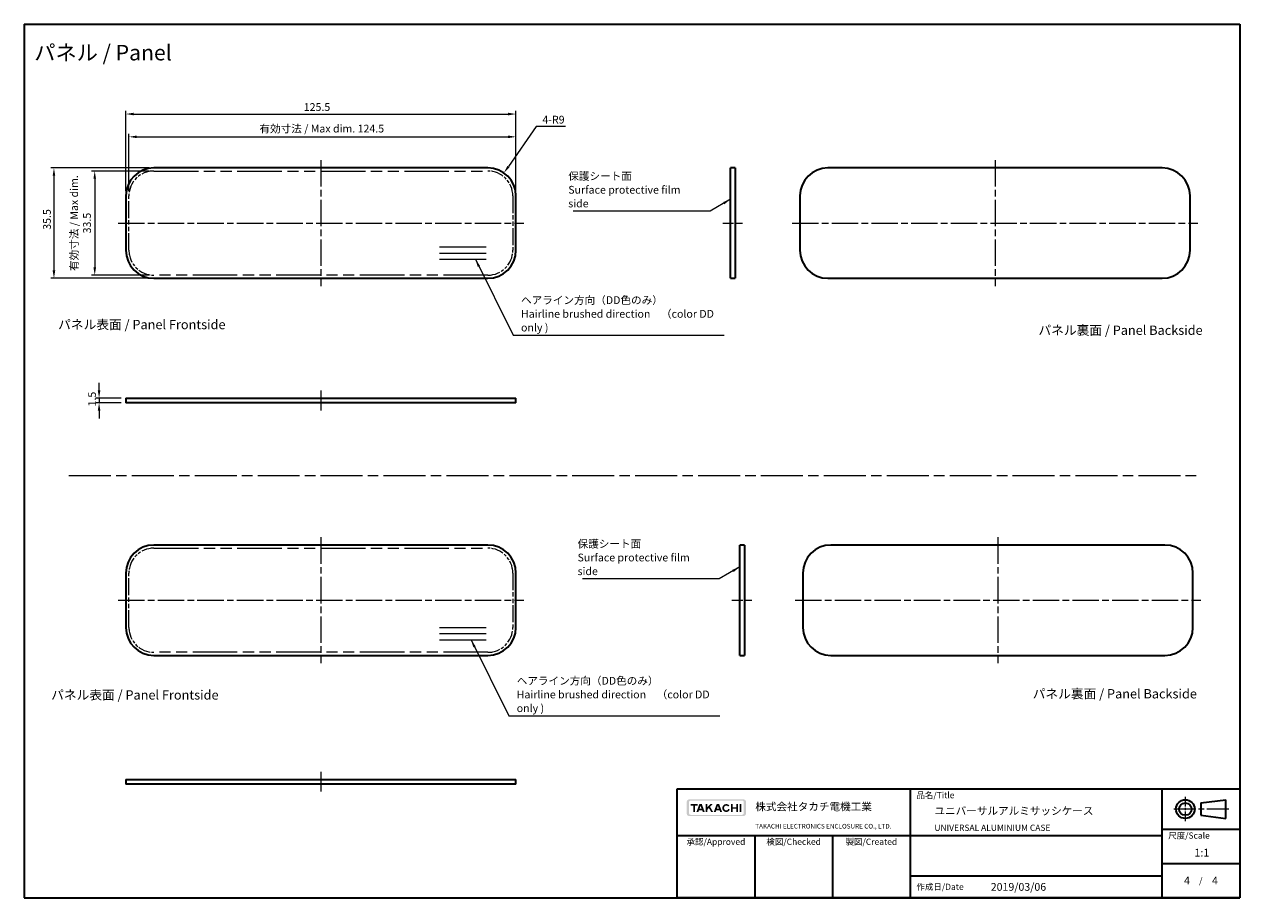
# Model space of a CAD drawing. Units: millimetres. Extents: x 22 to 2202, y 12 to 434.
# Drawn here: x 1811 to 2202, y 12 to 293 of the extents above; entities that cross this region are included whole.
import ezdxf

# ---------------------------------------------------------------- set-up
doc = ezdxf.new("R2010")
doc.units = ezdxf.units.MM
doc.header["$LTSCALE"] = 1.5
doc.linetypes.add('CHAIN', pattern=[0.35429999999999995, 0.2362, -0.0295, 0.0591, -0.0295])
doc.linetypes.add('DOUBLE_DASH_CHAIN', pattern=[1.2403, 0.6614, -0.0827, 0.1654, -0.0827, 0.1654, -0.0827])
for name, color, linetype, lineweight in [('Border (ISO)', 7, 'Continuous', 35), ('Centerline (ISO)', 131, 'Continuous', 18), ('Dimension (ISO)', 7, 'Continuous', 18), ('Dimension (ISO) @ 1', 7, 'Continuous', 18), ('Hatch (ISO)', 1, 'Continuous', 18), ('Sketch Geometry (ISO)', 7, 'Continuous', 18), ('Symbol (ISO) @ 1', 7, 'Continuous', 18), ('Title (ISO)', 7, 'Continuous', 35), ('Visible (ISO)', 7, 'Continuous', 35)]:
    doc.layers.add(name, color=color, linetype=linetype, lineweight=lineweight)
doc.styles.add('Note Text (TK)', font='txt')
doc.styles.add('文字スタイル67', font='arial.ttf')
doc.dimstyles.new('Default - Method 1b (TK)', dxfattribs={"dimscale": 1.5, "dimtxt": 2.5, "dimasz": 2.5, "dimexe": 1, "dimexo": 1.499999999999999, "dimgap": 1, "dimtad": 1, "dimtoh": 1, "dimrnd": 1e-08, "dimdsep": 46, "dimtxsty": 'Note Text (TK)', "dimcen": 0.09, "dimdle": 5, "dimclrd": 100, "dimclre": 100, "dimclrt": 7, "dimadec": 1, "dimazin": 1, "dimtfac": 1, "dimtmove": 0, "dimatfit": 3, "dimfxl": 1, "dimtolj": 1, "dimlwd": -1, "dimlwe": -1, "dimarcsym": 0})
doc.dimstyles.new('Default - Method 1b (TK)$7', dxfattribs={"dimscale": 1.5, "dimtxt": 2.5, "dimasz": 2.5, "dimexe": 1, "dimexo": 1.499999999999999, "dimgap": 1, "dimtad": 1, "dimtoh": 1, "dimrnd": 1e-08, "dimdsep": 46, "dimtxsty": 'Note Text (TK)', "dimcen": 0.09, "dimdle": 5, "dimclrd": 100, "dimclre": 100, "dimclrt": 7, "dimadec": 1, "dimazin": 1, "dimtfac": 1, "dimtmove": 0, "dimatfit": 3, "dimfxl": 1, "dimtolj": 1, "dimlwd": -1, "dimlwe": -1, "dimarcsym": 0})

# ---------------------------------------------------------------- blocks, each defined once
blk = doc.blocks.new('図面枠 tk図枠')
at = {"layer": 'Border (ISO)'}
for p, q in [((14.49999999999999, 289), (405.4999999999999, 289)), ((14.49999999999999, 289), (14.50000000000001, 8.000000000000007)), ((405.4999999999999, 289), (405.4999999999999, 8.000000000000007)), ((14.50000000000001, 8.000000000000007), (405.4999999999999, 8.000000000000007))]:
    blk.add_line(p, q, dxfattribs=at)
blk = doc.blocks.new('表題欄 tk表題欄')
at = {"layer": 'Hatch (ISO)'}
h = blk.add_hatch(color=256, dxfattribs=at)
edge = h.paths.add_edge_path(flags=0)
edge.add_arc((95.57537688673352, 236.2990653650367), 0.5958259999999996, 269.9999999999897, 360)
edge.add_line((96.17120288673351, 236.2990653650368), (96.17120288673348, 239.7107813650365))
edge.add_arc((95.5753768867335, 239.7107813650366), 0.5958259999999996, 0, 90.0000000000068)
edge.add_line((95.57537688673342, 240.3066073650366), (79.13710888673356, 240.3066073650366))
edge.add_arc((79.13710888673353, 239.7107813650366), 0.5958259999999996, 89.99999999999744, 180)
edge.add_line((78.54128288673353, 239.7107813650365), (78.54128288673331, 236.2990653650368))
edge.add_arc((79.13710888673332, 236.2990653650365), 0.5958259999999996, 180, 270.0000000000231)
edge.add_line((79.13710888673356, 235.7032393650365), (95.57537688673342, 235.7032393650367))
edge = h.paths.add_edge_path()
edge.add_line((77.83935088673357, 239.9556413650366), (77.83935088673357, 236.0542053650368))
edge.add_arc((78.54128288673346, 236.0542053650367), 0.7019319999998935, 180, 270.0000000000087)
edge.add_line((78.54128288673357, 235.3522733650368), (96.17120288673352, 235.3522733650368))
edge.add_arc((96.17120288673351, 236.0542053650367), 0.7019319999998921, 270, 360)
edge.add_line((96.8731348867334, 236.0542053650368), (96.87313488673352, 239.9556413650366))
edge.add_arc((96.1712028867336, 239.9556413650367), 0.7019319999998921, 0, 90.00000000000873)
edge.add_line((96.17120288673348, 240.6575733650367), (78.54128288673357, 240.6575733650366))
edge.add_arc((78.54128288673357, 239.9556413650366), 0.7019319999999984, 90, 180)
for points in [[(79.07181288673355, 239.1476033650369), (79.07181288673355, 238.6578833650367), (79.92066088673353, 238.6578833650367), (79.92066088673353, 236.6581933650368), (80.50832488673353, 236.6581933650368), (80.50832488673353, 238.6578833650367), (81.35717288673355, 238.6578833650367), (81.35717288673355, 239.1476033650369)], [(85.68407849525303, 236.6581933650368), (84.9434673993943, 237.8918698287545), (84.41792288673358, 237.3246628822781), (84.41792288673358, 236.6581933650368), (83.89555488673355, 236.6581933650368), (83.89555488673355, 239.1476033650369), (84.41792288673358, 239.1476033650369), (84.41792288673358, 238.0993979968839), (85.38913556809511, 239.1476033650369), (86.10696490847272, 239.1476033650369), (85.31925422435492, 238.2974470774499), (86.30334488673353, 236.6581933650368)], [(92.09142939614459, 239.1476033650369), (92.09142939614459, 236.6581933650368), (92.60971639614465, 236.6581933650368), (92.60971639614465, 237.6580383650368), (93.76872039614462, 237.6580383650368), (93.76872039614462, 236.6581933650368), (94.28700739614459, 236.6581933650368), (94.28700739614459, 239.1476033650369), (93.76872039614462, 239.1476033650369), (93.76872039614462, 238.1477583650367), (92.60971639614465, 238.1477583650367), (92.60971639614465, 239.1476033650369)], [(94.84202339614467, 239.1476033650369), (94.84202339614467, 236.6581933650368), (95.36439139614473, 236.6581933650368), (95.36439139614473, 239.1476033650369)]]:
    blk.add_hatch(color=256, dxfattribs=at).paths.add_polyline_path(points)
h = blk.add_hatch(color=256, dxfattribs=at)
h.paths.add_polyline_path([(82.59020695886475, 237.7110913650368), (81.95242681460243, 237.7110913650368), (82.27131688673356, 238.5794973650367)], flags=0)
h.paths.add_polyline_path([(82.77903014574996, 237.1968853650368), (81.76360362771717, 237.1968853650368), (81.56578886050404, 236.6581933650368), (80.94907288673355, 236.6581933650368), (81.86321688673357, 239.1476033650369), (82.67941688673353, 239.1476033650369), (83.59356088673351, 236.6581933650368), (82.97684491296302, 236.6581933650368)])
h = blk.add_hatch(color=256, dxfattribs=at)
h.paths.add_polyline_path([(87.52707281460246, 237.7110913650368), (88.16485295886469, 237.7110913650368), (87.84596288673359, 238.5794973650367)], flags=0)
h.paths.add_polyline_path([(87.14043486050403, 236.6581933650368), (87.3382496277172, 237.1968853650368), (88.35367614574989, 237.1968853650368), (88.551490912963, 236.6581933650368), (89.16820688673343, 236.6581933650368), (88.25406288673352, 239.1476033650369), (87.43786288673356, 239.1476033650369), (86.52371888673358, 236.6581933650368)])
h = blk.add_hatch(color=256, dxfattribs=at)
edge = h.paths.add_edge_path()
edge.add_arc((90.52309888673334, 237.9028983650369), 1.273272000000011, 38.55054079078439, 336.5820184016556)
edge.add_line((91.69149139614446, 237.3968543650369), (91.17255542714857, 237.6216113977801))
edge.add_ellipse((90.52309888673352, 237.9028983650369), major_axis=(0, -0.7998759999999119), ratio=0.8673469387756529, start_angle=128.5505407907963, end_angle=426.582018401653, ccw=False)
edge.add_line((91.09381514418376, 238.3576891122095), (91.51887237036831, 238.6964075050431))
at = {"layer": 'Title (ISO)'}
for p, q in [((74.70882392282105, 244.052739026017), (255.7088239228211, 244.052739026017)), ((74.70882392282105, 209.052739026017), (74.70882392282105, 244.052739026017)), ((149.7088239228211, 244.052739026017), (149.7088239228211, 209.052739026017)), ((230.7088239228211, 244.052739026017), (230.7088239228211, 209.052739026017)), ((255.7088239228211, 244.052739026017), (255.7088239228211, 209.052739026017)), ((243.2088239228211, 239.552739026017), (251.2088239228211, 240.5527390260171)), ((243.2088239228211, 239.552739026017), (243.2088239228211, 235.552739026017)), ((251.2088239228211, 234.552739026017), (251.2088239228211, 240.5527390260171)), ((243.2088239228211, 235.552739026017), (251.2088239228211, 234.552739026017)), ((230.7088239228211, 231.052739026017), (255.7088239228211, 231.052739026017)), ((74.70882392282105, 229.052739026017), (230.7088239228211, 229.052739026017)), ((99.70882392282108, 229.052739026017), (99.70882392282108, 209.052739026017)), ((124.708823922821, 229.052739026017), (124.708823922821, 209.052739026017)), ((230.7088239228211, 220.052739026017), (255.7088239228211, 220.052739026017)), ((149.7088239228211, 216.052739026017), (230.7088239228211, 216.052739026017)), ((255.7088239228211, 209.052739026017), (74.70882392282105, 209.052739026017))]:
    blk.add_line(p, q, dxfattribs=at)
at = {"layer": 'Title (ISO)', "color": 4, "linetype": 'CHAIN', "lineweight": 18, "ltscale": 8.889559745788574}
blk.add_line((238.2088239228211, 241.552739026017), (238.2088239228211, 233.552739026017), dxfattribs=at)
at = {"layer": 'Title (ISO)', "color": 4, "linetype": 'CHAIN', "lineweight": 18, "ltscale": 20.00163269042969}
blk.add_line((252.2088239228211, 237.552739026017), (234.2088239228211, 237.552739026017), dxfattribs=at)
at = {"layer": 'Title (ISO)'}
for radius in [3, 2]:
    blk.add_circle((238.2088239228211, 237.552739026017), radius, dxfattribs=at)
at = {"layer": 'Title (ISO)', "color": 1, "char_height": 2.000000029802322, "line_spacing_factor": 1.5, "style": 'Note Text (TK)'}
for s, insert, attachment_point in [('\\fＭＳ Ｐゴシック|b0|i0;\\H2.0000;品名/Title', (151.708823922821, 242.052739026017), 4), ('\\fＭＳ Ｐゴシック|b0|i0;\\H2.0000;承認/Approved', (87.20882392282108, 227.052739026017), 5), ('\\fＭＳ Ｐゴシック|b0|i0;\\H2.0000;検図/Checked', (112.208823922821, 227.052739026017), 5), ('\\fＭＳ Ｐゴシック|b0|i0;\\H2.0000;製図/Created', (137.2088239228211, 227.052739026017), 5), ('\\fＭＳ Ｐゴシック|b0|i0;\\H2.0000;尺度/Scale', (232.7088239228211, 229.052739026017), 4), ('\\fＭＳ Ｐゴシック|b0|i0;\\H2.0000;作成日/Date', (151.708823922821, 212.552739026017), 4)]:
    blk.add_mtext(s, dxfattribs=dict(at, insert=insert, attachment_point=attachment_point))
at = {"layer": 'Title (ISO)', "color": 7, "line_spacing_factor": 1.5, "style": 'Note Text (TK)'}
for s, insert, char_height, attachment_point in [('株式会社タカチ電機工業', (99.87313488673345, 238.052739026017), 2.5, 4), ('\\fArial|b0|i0;\\H1.4986;TAKACHI ELECTRONICS ENCLOSURE CO., LTD.', (99.87313488673342, 232.052739026017), 1.49859994649887, 4), ('\\fＭＳ Ｐゴシック|b0|i0;\\H2.0000;/', (243.2088239228211, 214.552739026017), 2.000000029802322, 5)]:
    blk.add_mtext(s, dxfattribs=dict(at, insert=insert, char_height=char_height, attachment_point=attachment_point))
at = {"layer": 'Title (ISO)', "color": 7}
for tag, p, height, style in [('<品名>_001', (157.5099602864574, 235.7459208441988), 2.5, 'Note Text (TK)'), ('<Title>_001', (157.489178626233, 230.5527390111159), 2.000000029802322, '文字スタイル67'), ('<尺度>_001', (239.6434830137302, 222.302739026017), 2.5, 'Note Text (TK)'), ('<ページ_No.>_001', (237.9488807410029, 213.302739026017), 2.5, 'Note Text (TK)'), ('<総ページ数>_001', (246.7926307410029, 213.302739026017), 2.5, 'Note Text (TK)'), ('作成日_001', (175.6250171046392, 211.2814322078352), 2.5, 'Note Text (TK)')]:
    blk.add_attdef(tag, p, '', height=height, dxfattribs=dict(at, style=style))
blk = doc.blocks.new('*D89')
at = {"layer": 'Defpoints', "color": 0}
for p in [(1969.405345813324, 264.1285093112663), (1843.905345813323, 237.7939036576536), (1969.405345813324, 237.7939036576536)]:
    blk.add_point(p, dxfattribs=at)
at = {"layer": 'Dimension (ISO)', "color": 100}
for p, q in [((1843.905345813323, 239.2939036576536), (1843.905345813323, 265.1285093112663)), ((1846.405345813323, 264.1285093112663), (1966.905345813323, 264.1285093112663)), ((1969.405345813324, 239.2939036576536), (1969.405345813324, 265.1285093112663))]:
    blk.add_line(p, q, dxfattribs=at)
for points in [[(1846.405345813323, 264.545175977933), (1846.405345813323, 263.7118426445996), (1843.905345813323, 264.1285093112663)], [(1966.905345813323, 264.545175977933), (1966.905345813323, 263.7118426445996), (1969.405345813324, 264.1285093112663)]]:
    blk.add_solid(points, dxfattribs=at)
at = {"layer": 'Dimension (ISO)', "color": 7, "insert": (1901.153691079043, 266.3785093112663), "char_height": 2.5, "attachment_point": 4, "style": 'Note Text (TK)'}
blk.add_mtext('\\A1;125.5', dxfattribs=at)
blk = doc.blocks.new('*D90')
at = {"layer": 'Defpoints', "color": 0}
for p in [(1852.905345813323, 246.7939036576535), (1820.781992324589, 211.2939036576536), (1852.905345813323, 211.2939036576536)]:
    blk.add_point(p, dxfattribs=at)
at = {"layer": 'Dimension (ISO)', "color": 100}
for p, q in [((1851.405345813324, 246.7939036576535), (1819.781992324589, 246.7939036576535)), ((1820.781992324589, 244.2939036576535), (1820.781992324589, 213.7939036576536)), ((1851.405345813324, 211.2939036576536), (1819.781992324589, 211.2939036576536))]:
    blk.add_line(p, q, dxfattribs=at)
for points in [[(1820.365325657922, 244.2939036576535), (1821.198658991256, 244.2939036576535), (1820.781992324589, 246.7939036576535)], [(1820.365325657922, 213.7939036576536), (1821.198658991256, 213.7939036576536), (1820.781992324589, 211.2939036576536)]]:
    blk.add_solid(points, dxfattribs=at)
at = {"layer": 'Dimension (ISO)', "color": 7, "insert": (1818.531992324589, 226.9001258408889), "char_height": 2.5, "attachment_point": 4, "rotation": 90, "style": 'Note Text (TK)'}
blk.add_mtext('\\A1;35.5', dxfattribs=at)
blk = doc.blocks.new('*D91')
at = {"layer": 'Defpoints', "color": 0}
for p in [(1965.55185057298, 245.1772287052752), (1960.405345813324, 237.7939036576536)]:
    blk.add_point(p, dxfattribs=at)
at = {"layer": 'Dimension (ISO)', "color": 100}
for p, q in [((1975.934963269845, 260.0731434332665), (1966.98143522844, 247.2281523296144)), ((1985.326080130223, 260.0731434332666), (1975.934963269845, 260.0731434332665))]:
    blk.add_line(p, q, dxfattribs=at)
blk.add_solid([(1966.639614624384, 247.4664164388579), (1967.323255832497, 246.9898882203711), (1965.55185057298, 245.1772287052752)], dxfattribs=at)
at = {"layer": 'Dimension (ISO)', "color": 7, "insert": (1977.925511948404, 262.3231434332663), "char_height": 2.5, "attachment_point": 4, "style": 'Note Text (TK)'}
blk.add_mtext('\\A1;4-R9', dxfattribs=at)
blk = doc.blocks.new('*D92')
at = {"layer": 'Defpoints', "color": 0}
for p in [(1843.905345813306, 172.697969947576), (1835.307068716365, 171.197969947576), (1843.905345813306, 171.197969947576)]:
    blk.add_point(p, dxfattribs=at)
at = {"layer": 'Dimension (ISO)', "color": 100}
for p, q in [((1835.307068716365, 175.197969947576), (1835.307068716365, 177.697969947576)), ((1842.405345813306, 172.697969947576), (1834.307068716364, 172.697969947576)), ((1835.307068716365, 172.697969947576), (1835.307068716365, 171.197969947576)), ((1842.405345813306, 171.197969947576), (1834.307068716364, 171.197969947576)), ((1835.307068716365, 168.697969947576), (1835.307068716365, 166.197969947576))]:
    blk.add_line(p, q, dxfattribs=at)
for points in [[(1834.890402049698, 175.197969947576), (1835.723735383031, 175.197969947576), (1835.307068716365, 172.697969947576)], [(1834.890402049698, 168.697969947576), (1835.723735383031, 168.697969947576), (1835.307068716365, 171.197969947576)]]:
    blk.add_solid(points, dxfattribs=at)
at = {"layer": 'Dimension (ISO)', "color": 7, "insert": (1833.057068716365, 170.0445608566671), "char_height": 2.5, "attachment_point": 4, "rotation": 90, "style": 'Note Text (TK)'}
blk.add_mtext('\\A1;1.5', dxfattribs=at)
blk = doc.blocks.new('*D93')
at = {"layer": 'Defpoints', "color": 0}
for p in [(1969.405345813324, 256.7939036576536), (1844.905345813323, 237.7939036576536), (1969.405345813324, 237.7939036576536)]:
    blk.add_point(p, dxfattribs=at)
at = {"layer": 'Dimension (ISO)', "color": 100}
for p, q in [((1844.905345813323, 239.2939036576536), (1844.905345813323, 257.7939036576536)), ((1847.405345813323, 256.7939036576536), (1966.905345813323, 256.7939036576536)), ((1969.405345813324, 239.2939036576536), (1969.405345813324, 257.7939036576536))]:
    blk.add_line(p, q, dxfattribs=at)
for points in [[(1847.405345813323, 257.2105703243202), (1847.405345813323, 256.3772369909869), (1844.905345813323, 256.7939036576536)], [(1966.905345813323, 257.2105703243202), (1966.905345813323, 256.3772369909869), (1969.405345813324, 256.7939036576536)]]:
    blk.add_solid(points, dxfattribs=at)
at = {"layer": 'Dimension (ISO)', "color": 7, "insert": (1886.899663995141, 259.4416309303808), "char_height": 2.5, "attachment_point": 4, "style": 'Note Text (TK)'}
blk.add_mtext('\\A1;有効寸法 / Max dim. 124.5', dxfattribs=at)
blk = doc.blocks.new('*D94')
at = {"layer": 'Defpoints', "color": 0}
for p in [(1852.905345813323, 245.7939036576536), (1833.905345813323, 212.2939036576536), (1852.905345813323, 212.2939036576536)]:
    blk.add_point(p, dxfattribs=at)
at = {"layer": 'Dimension (ISO)', "color": 100}
for p, q in [((1851.405345813324, 245.7939036576536), (1832.905345813323, 245.7939036576536)), ((1833.905345813323, 243.2939036576536), (1833.905345813323, 214.7939036576536)), ((1851.405345813324, 212.2939036576536), (1832.905345813323, 212.2939036576536))]:
    blk.add_line(p, q, dxfattribs=at)
for points in [[(1833.488679146657, 243.2939036576536), (1834.32201247999, 243.2939036576536), (1833.905345813323, 245.7939036576536)], [(1833.488679146657, 214.7939036576536), (1834.32201247999, 214.7939036576536), (1833.905345813323, 212.2939036576536)]]:
    blk.add_solid(points, dxfattribs=at)
at = {"layer": 'Dimension (ISO)', "color": 7, "insert": (1829.344739752717, 229.0439036576536), "char_height": 2.5, "attachment_point": 5, "rotation": 90, "style": 'Note Text (TK)'}
blk.add_mtext('\\A1;有効寸法 / Max dim.\\P33.5', dxfattribs=at)

msp = doc.modelspace()

# ---------------------------------------------------------------- linework, layer by layer
at = {"layer": 'Centerline (ISO)', "linetype": 'CHAIN', "ltscale": 23.99096870422363}
for p, q in [((1906.655345813323, 249.2939036576535), (1906.655345813323, 208.7939036576536)), ((2123.538514610933, 249.2939036576535), (2123.538514610933, 208.7939036576536)), ((1841.405345813323, 229.0439036576536), (1971.905345813323, 229.0439036576536)), ((2058.288514610933, 229.0439036576536), (2188.788514610934, 229.0439036576536)), ((1906.655345813287, 127.9536431035773), (1906.655345813287, 87.4536431035773)), ((2124.465245711744, 127.9536431035782), (2124.465245711744, 87.45364310357826)), ((1841.405345813287, 107.7036431035773), (1971.905345813287, 107.7036431035773)), ((2059.215245711745, 107.7036431035782), (2189.715245711745, 107.7036431035782))]:
    msp.add_line(p, q, dxfattribs=at)
at = {"layer": 'Centerline (ISO)', "linetype": 'CHAIN', "ltscale": 7.222748279571533}
for p, q in [((2035.931325384964, 229.0439036576536), (2042.431325384963, 229.0439036576536)), ((1906.655345813306, 175.1979699475747), (1906.655345813306, 168.6979699475747)), ((2038.916987702076, 107.7036431035782), (2045.416987702076, 107.7036431035782)), ((1906.65534581327, 52.52607660272124), (1906.65534581327, 46.02607660272123))]:
    msp.add_line(p, q, dxfattribs=at)
at = {"layer": 'Sketch Geometry (ISO)', "color": 211, "linetype": 'DOUBLE_DASH_CHAIN', "lineweight": 18, "ltscale": 14.44542980194092}
for p, q in [((1852.905345813323, 245.7939036576536), (1960.405345813324, 245.7939036576536)), ((1960.405345813324, 212.2939036576536), (1852.905345813323, 212.2939036576536)), ((1852.905345813287, 124.4536431035773), (1960.405345813287, 124.4536431035773)), ((1960.405345813287, 90.95364310357728), (1852.905345813287, 90.9536431035773))]:
    msp.add_line(p, q, dxfattribs=at)
at = {"layer": 'Sketch Geometry (ISO)', "color": 211, "linetype": 'DOUBLE_DASH_CHAIN', "lineweight": 18, "ltscale": 5.554817199707031}
for p, q in [((1844.905345813323, 220.2939036576536), (1844.905345813323, 237.7939036576536)), ((1968.405345813323, 237.7939036576536), (1968.405345813323, 220.2939036576536)), ((1844.905345813287, 98.95364310357729), (1844.905345813287, 116.4536431035773)), ((1968.405345813287, 116.4536431035773), (1968.405345813287, 98.95364310357729))]:
    msp.add_line(p, q, dxfattribs=at)
at = {"layer": 'Sketch Geometry (ISO)'}
for p, q in [((1944.836041006765, 221.4136581788289), (1959.836041006765, 221.4136581788289)), ((1944.836041006765, 219.4136581788289), (1959.836041006765, 219.4136581788289)), ((1944.836041006765, 217.4136581788289), (1959.836041006765, 217.4136581788289)), ((1944.836041006765, 98.94952733123677), (1959.836041006765, 98.94952733123677)), ((1944.836041006765, 96.94952733123678), (1959.836041006765, 96.94952733123678)), ((1944.836041006765, 94.94952733123678), (1959.836041006765, 94.94952733123678))]:
    msp.add_line(p, q, dxfattribs=at)
at = {"layer": 'Sketch Geometry (ISO)', "color": 4, "linetype": 'CHAIN', "lineweight": 18, "ltscale": 38.08368301391602}
msp.add_line((1825.610512023213, 147.7850560571734), (2189.922827504426, 147.7850560571734), dxfattribs=at)
at = {"layer": 'Sketch Geometry (ISO)', "color": 211, "linetype": 'DOUBLE_DASH_CHAIN', "lineweight": 18, "ltscale": 3.988765716552734}
for centre, radius, start, end in [((1852.905345813323, 237.7939036576536), 7.999999999999984, 90, 180), ((1960.405345813324, 237.7939036576536), 7.999999999999991, 0, 90), ((1852.905345813323, 220.2939036576536), 7.999999999999999, 180, 270), ((1960.405345813324, 220.2939036576536), 7.999999999999993, 270, 0), ((1852.905345813287, 116.4536431035773), 7.999999999999984, 90, 180), ((1960.405345813287, 116.4536431035773), 7.999999999999991, 0, 90), ((1852.905345813287, 98.9536431035773), 7.999999999999999, 180, 270), ((1960.405345813287, 98.95364310357729), 7.999999999999993, 270, 0)]:
    msp.add_arc(centre, radius, start, end, dxfattribs=at)
at = {"layer": 'Visible (ISO)'}
for p, q in [((1960.405345813323, 246.7939036576535), (1852.905345813323, 246.7939036576535)), ((2038.431325384963, 237.7939036576536), (2038.431325384961, 246.7939036576536)), ((2039.931325384961, 246.7939036576535), (2038.431325384961, 246.7939036576535)), ((2039.931325384961, 246.7939036576536), (2039.931325384964, 237.7939036576536)), ((2177.288514610934, 246.7939036576535), (2069.788514610934, 246.7939036576535)), ((1843.905345813323, 237.7939036576536), (1843.905345813323, 220.2939036576536)), ((1969.405345813324, 220.2939036576536), (1969.405345813324, 237.7939036576536)), ((2038.431325384963, 220.2939036576536), (2038.431325384963, 237.7939036576536)), ((2039.931325384964, 237.7939036576536), (2039.931325384964, 220.2939036576536)), ((2060.788514610933, 237.7939036576536), (2060.788514610933, 220.2939036576536)), ((2186.288514610934, 220.2939036576536), (2186.288514610934, 237.7939036576536)), ((2038.431325384961, 211.2939036576536), (2038.431325384963, 220.2939036576536)), ((2039.931325384964, 220.2939036576536), (2039.931325384961, 211.2939036576536)), ((1852.905345813323, 211.2939036576536), (1960.405345813323, 211.2939036576535)), ((2038.431325384961, 211.2939036576535), (2039.931325384961, 211.2939036576535)), ((2069.788514610934, 211.2939036576535), (2177.288514610934, 211.2939036576536)), ((1843.905345813306, 172.6979699475773), (1852.905345813306, 172.6979699475746)), ((1843.905345813306, 172.6979699475773), (1843.905345813306, 171.1979699475773)), ((1852.905345813306, 172.6979699475746), (1960.405345813306, 172.6979699475746)), ((1960.405345813306, 172.6979699475746), (1969.405345813306, 172.6979699475773)), ((1969.405345813306, 171.1979699475773), (1969.405345813306, 172.6979699475773)), ((1852.905345813306, 171.1979699475747), (1843.905345813306, 171.1979699475773)), ((1960.405345813306, 171.1979699475747), (1852.905345813306, 171.1979699475747)), ((1969.405345813306, 171.1979699475773), (1960.405345813306, 171.1979699475747)), ((1960.405345813287, 125.4536431035773), (1852.905345813287, 125.4536431035773)), ((2041.416987702076, 116.4536431035782), (2041.416987702073, 125.4536431035782)), ((2042.916987702073, 125.4536431035782), (2041.416987702073, 125.4536431035782)), ((2042.916987702073, 125.4536431035782), (2042.916987702076, 116.4536431035782)), ((2178.215245711744, 125.4536431035782), (2070.715245711745, 125.4536431035782)), ((1843.905345813287, 116.4536431035773), (1843.905345813287, 98.95364310357729)), ((1969.405345813287, 98.95364310357729), (1969.405345813287, 116.4536431035773)), ((2041.416987702076, 98.95364310357827), (2041.416987702076, 116.4536431035782)), ((2042.916987702076, 116.4536431035782), (2042.916987702076, 98.95364310357827)), ((2061.715245711745, 116.4536431035782), (2061.715245711745, 98.95364310357827)), ((2187.215245711744, 98.95364310357827), (2187.215245711744, 116.4536431035782)), ((2041.416987702073, 89.95364310357826), (2041.416987702076, 98.95364310357827)), ((2042.916987702076, 98.95364310357827), (2042.916987702073, 89.95364310357824)), ((1852.905345813287, 89.9536431035773), (1960.405345813287, 89.95364310357729)), ((2041.416987702073, 89.95364310357824), (2042.916987702073, 89.95364310357824)), ((2070.715245711745, 89.95364310357824), (2178.215245711744, 89.95364310357826)), ((1843.90534581327, 50.0260766027239), (1852.90534581327, 50.02607660272123)), ((1843.90534581327, 50.0260766027239), (1843.90534581327, 48.52607660272391)), ((1852.90534581327, 48.52607660272123), (1843.90534581327, 48.52607660272391)), ((1852.90534581327, 50.02607660272124), (1960.40534581327, 50.02607660272124)), ((1960.40534581327, 48.52607660272123), (1852.90534581327, 48.52607660272123)), ((1960.40534581327, 50.02607660272123), (1969.40534581327, 50.0260766027239)), ((1969.40534581327, 48.52607660272391), (1960.40534581327, 48.52607660272123)), ((1969.40534581327, 48.52607660272391), (1969.40534581327, 50.0260766027239))]:
    msp.add_line(p, q, dxfattribs=at)
for centre, radius, start, end in [((1852.905345813323, 237.7939036576536), 8.999999999999995, 90, 180), ((1960.405345813323, 237.7939036576536), 9.000000000000007, 0, 90), ((2069.788514610934, 237.7939036576536), 9.000000000000004, 90, 180), ((2177.288514610934, 237.7939036576536), 8.999999999999991, 0, 90), ((1852.905345813323, 220.2939036576536), 8.999999999999991, 180, 270), ((1960.405345813324, 220.2939036576536), 8.999999999999995, 270, 0), ((2069.788514610934, 220.2939036576536), 9, 180, 270), ((2177.288514610934, 220.2939036576536), 8.999999999999995, 270, 0), ((1852.905345813287, 116.4536431035773), 8.999999999999995, 90, 180), ((1960.405345813287, 116.4536431035773), 9.000000000000007, 0, 90), ((2070.715245711745, 116.4536431035782), 9.000000000000004, 90, 180), ((2178.215245711744, 116.4536431035782), 8.999999999999991, 0, 90), ((1852.905345813287, 98.95364310357729), 8.999999999999991, 180, 270), ((1960.405345813287, 98.95364310357729), 8.999999999999995, 270, 0), ((2070.715245711745, 98.95364310357827), 9, 180, 270), ((2178.215245711744, 98.95364310357827), 8.999999999999995, 270, 0)]:
    msp.add_arc(centre, radius, start, end, dxfattribs=at)

# ---------------------------------------------------------------- block references
msp.add_blockref('図面枠 tk図枠', (1796.750000076382, 4.0000010142125))
ref = msp.add_blockref('表題欄 tk表題欄', (1946.541176153561, -197.0527380118045))
ref.add_attrib('<品名>_001', 'ユニバーサルアルミサッシケース', (2104.051136440019, 38.69318283239433), dxfattribs={"layer": 'Title (ISO)', "color": 7, "height": 2.5, "style": 'Note Text (TK)'})
ref.add_attrib('<尺度>_001', '1:1', (2187.711647803656, 25.25000101421254), dxfattribs={"layer": 'Title (ISO)', "color": 7, "height": 2.5, "style": 'Note Text (TK)'})
ref.add_attrib('作成日_001', '2019/03/06', (2122.166193258201, 14.2286941960307), dxfattribs={"layer": 'Title (ISO)', "color": 7, "height": 2.5, "style": 'Note Text (TK)'})
ref.add_attrib('<Title>_001', 'UNIVERSAL ALUMINIUM CASE', (2104.030354779794, 33.50000099931135), dxfattribs={"layer": 'Title (ISO)', "color": 7, "height": 2.000000029802322, "style": '文字スタイル67'})
ref.add_attrib('<ページ_No.>_001', '4', (2184.333806894564, 16.25000101421251), dxfattribs={"layer": 'Title (ISO)', "color": 7, "height": 2.5, "style": 'Note Text (TK)'})
ref.add_attrib('<総ページ数>_001', '4', (2193.333806894564, 16.25000101421251), dxfattribs={"layer": 'Title (ISO)', "color": 7, "height": 2.5, "style": 'Note Text (TK)'})

# ---------------------------------------------------------------- texts
at = {"layer": 'Symbol (ISO) @ 1', "color": 7, "style": 'Note Text (TK)'}
for s, insert, char_height, width, attachment_point, line_spacing_factor in [('{\\fＭＳ Ｐゴシック|b0|i0;\\H5.0000;パネル / Panel}', (1814.453296658136, 283.8879535031525), 5, 52.82367274621712, 4, 1.5), ('{保護シート面\\PSurface protective film side}', (1986.253850999032, 233.3189877864722), 2.5, 43.0994176864624, 7, 1.058181881904602), ('{ヘアライン方向（DD色のみ）\\PHairline brushed direction\u3000（color DD only )}', (1971.049720981321, 193.4093700519214), 2.5, 67.6754379272461, 7, 1.058181881904602), ('{\\fＭＳ Ｐゴシック|b0|i0;\\H3.0000;パネル表面 / Panel Frontside}', (1822.133884583973, 196.4079461935686), 3.000000119209289, 56.47368431091308, 4, 1.5), ('{\\fＭＳ Ｐゴシック|b0|i0;\\H3.0000;パネル裏面 / Panel Backside}', (2137.502739977975, 194.5848351929891), 3.000000119209289, 55.64912319183349, 4, 1.5), ('{保護シート面\\PSurface protective film side}', (1989.239513316143, 115.0094498241297), 2.5, 43.0994176864624, 7, 1.058181881904602), ('{ヘアライン方向（DD色のみ）\\PHairline brushed direction\u3000（color DD only )}', (1969.6639440218, 70.9452392043293), 2.5, 67.6754379272461, 7, 1.058181881904602), ('{\\fＭＳ Ｐゴシック|b0|i0;\\H3.0000;パネル表面 / Panel Frontside}', (1819.888425023961, 77.23823204189772), 3.000000119209289, 56.47368431091308, 4, 1.5), ('{\\fＭＳ Ｐゴシック|b0|i0;\\H3.0000;パネル裏面 / Panel Backside}', (2135.661201181686, 77.6127897724541), 3.000000119209289, 55.64912319183349, 4, 1.5)]:
    msp.add_mtext(s, dxfattribs=dict(at, insert=insert, char_height=char_height, width=width, attachment_point=attachment_point, line_spacing_factor=line_spacing_factor))

# ---------------------------------------------------------------- dimensions: what is measured, and where the dimension line sits
at = {"layer": 'Dimension (ISO) @ 1', "color": 100}
for base, p1, p2, angle, override, picture, middle in [((1969.405345813324, 264.1285093112663), (1843.905345813323, 237.7939036576536), (1969.405345813324, 237.7939036576536), 180, {"dimscale": 1, "dimtoh": 0, "dimdec": 2, "dimtp": 0, "dimtm": 0, "dimtdec": 2, "dimtix": 0, "dimtofl": 0, "dimtmove": 0, "dimatfit": 1}, '*D89', (1904.875281988134, 264.1285093112663)), ((1820.781992324589, 211.2939036576536), (1852.905345813323, 246.7939036576535), (1852.905345813323, 211.2939036576536), 90, {"dimscale": 1, "dimtoh": 0, "dimdec": 2, "dimtp": 0, "dimtm": 0, "dimtdec": 2, "dimtix": 0, "dimtofl": 0, "dimtmove": 0, "dimatfit": 1}, '*D90', (1820.781992324589, 229.8120576590707)), ((1835.307068716365, 171.197969947576), (1843.905345813306, 172.697969947576), (1843.905345813306, 171.197969947576), 90, {"dimscale": 1, "dimtoh": 0, "dimdec": 2, "dimtp": 0, "dimtm": 0, "dimtdec": 2, "dimtix": 0, "dimtofl": 1, "dimtmove": 0, "dimatfit": 1}, '*D92', (1835.307068716365, 171.9479699475762))]:
    dim = msp.add_linear_dim(base=base, p1=p1, p2=p2, angle=angle, dimstyle='Default - Method 1b (TK)', override=override, dxfattribs=at)
    dim.commit()
    dim.dimension.update_dxf_attribs({"geometry": picture, "text_midpoint": middle, "dimtype": 160})
dim = msp.add_linear_dim(base=(1969.405345813324, 256.7939036576536), p1=(1844.905345813323, 237.7939036576536), p2=(1969.405345813324, 237.7939036576536), text='有効寸法 / Max dim. <>', dimstyle='Default - Method 1b (TK)', override={"dimscale": 1, "dimtoh": 0, "dimdec": 2, "dimtp": 0, "dimtm": 0, "dimtdec": 2, "dimtix": 0, "dimtofl": 0, "dimtmove": 0, "dimatfit": 1}, dxfattribs=at)
dim.commit()
dim.dimension.update_dxf_attribs({"geometry": '*D93', "text_midpoint": (1907.155345813323, 256.7939036576536), "dimtype": 160})
dim = msp.add_radius_dim(center=(1960.405345813324, 237.7939036576536), mpoint=(1965.55185057298, 245.1772287052752), text='4-<>', dimstyle='Default - Method 1b (TK)', override={"dimscale": 1, "dimtih": 1, "dimdec": 2, "dimcen": 0, "dimtp": 0, "dimtm": 0, "dimtdec": 2, "dimtix": 0, "dimtofl": 0, "dimtmove": 0, "dimatfit": 3}, dxfattribs=at)
dim.commit()
dim.dimension.update_dxf_attribs({"geometry": '*D91', "text_midpoint": (1981.625796039313, 260.0731434332663), "dimtype": 164})
dim = msp.add_linear_dim(base=(1833.905345813323, 212.2939036576536), p1=(1852.905345813323, 245.7939036576536), p2=(1852.905345813323, 212.2939036576536), angle=270, text='有効寸法 / Max dim.\\P<>', dimstyle='Default - Method 1b (TK)', override={"dimscale": 1, "dimtoh": 0, "dimdec": 2, "dimtp": 0, "dimtm": 0, "dimtdec": 2, "dimtix": 0, "dimtofl": 0, "dimtmove": 0, "dimatfit": 1}, dxfattribs=at)
dim.commit()
dim.dimension.update_dxf_attribs({"geometry": '*D94', "text_midpoint": (1833.905345813323, 229.0439036576536), "dimtype": 160})

# ---------------------------------------------------------------- leaders
at = {"layer": 'Symbol (ISO) @ 1', "color": 100, "annotation_type": 0, "has_hookline": 1}
for points, hookline_direction, text_width in [([(2038.431325384963, 236.7109015842212), (2031.853268685495, 232.9023211198055), (2029.353268685494, 232.9023211198055)], 1, 41.49147727272728), ([(1956.352621179649, 217.4136581788289), (1968.549720981321, 192.9927033852547), (1971.049720981321, 192.9927033852547)], 0, 65.35511363636365), ([(2041.416987702075, 118.4013636218787), (2034.838931002605, 114.592783157463), (2032.338931002605, 114.592783157463)], 1, 41.49147727272728), ([(1954.966844220129, 94.94952733123678), (1967.1639440218, 70.52857253766263), (1969.6639440218, 70.52857253766263)], 0, 65.35511363636365)]:
    msp.add_leader(points, dimstyle='Default - Method 1b (TK)$7', override={"dimscale": 1, "dimgap": 0, "dimtad": 1}, dxfattribs=dict(at, hookline_direction=hookline_direction, text_width=text_width))

doc.saveas('drawing.dxf')
